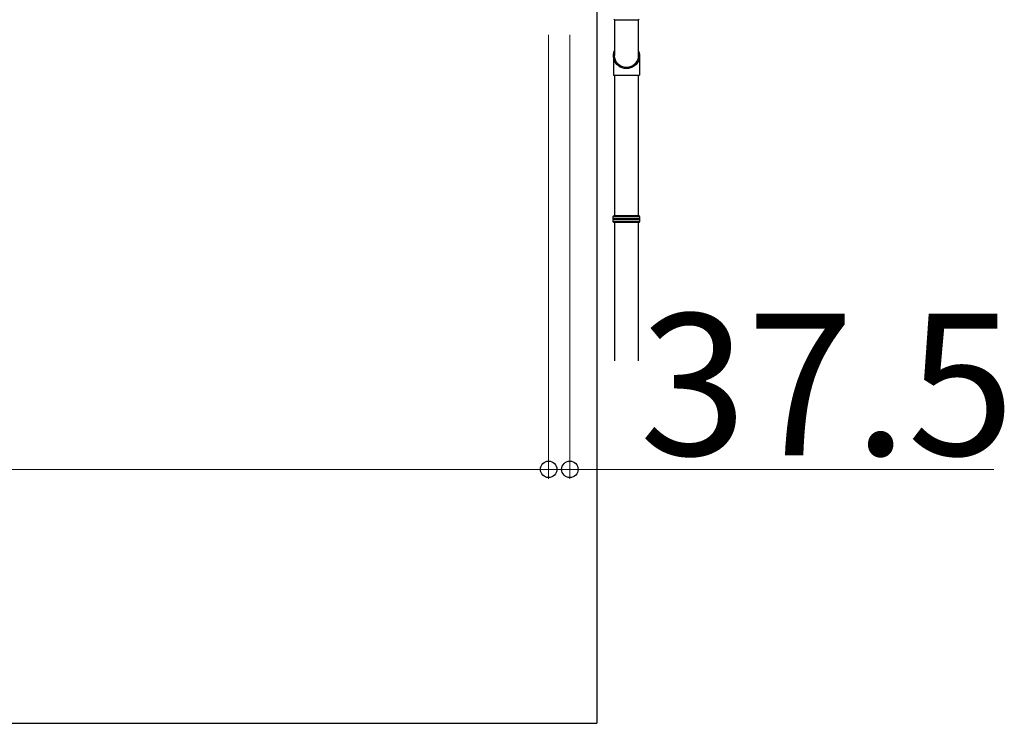
# Model space of a CAD drawing. Extents: x 0 to 1400, y 0 to 2100.
# Drawn here: x 620 to 725, y 1520 to 1595 of the extents above; entities that cross this region are included whole.
import ezdxf

# ---------------------------------------------------------------- set-up
doc = ezdxf.new("R2010")
doc.units = 0
doc.layers.add('YKK_A1', color=4, linetype='CONTINUOUS', lineweight=30)
doc.layers.add('YKK_D', color=6, linetype='CONTINUOUS', lineweight=13)
doc.styles.add('text-b', font='txt')

msp = doc.modelspace()

# ---------------------------------------------------------------- linework, layer by layer
at = {"layer": 'YKK_A1'}
for p, q in [((681.34, 1596.92), (681.34, 1520)), ((683.23, 1594.59), (683.23, 1590.78)), ((685.75, 1594.59), (685.75, 1590.78)), ((683.11, 1590.78), (683.11, 1588.71)), ((685.87, 1590.78), (685.87, 1588.71)), ((683.11, 1588.71), (685.87, 1588.71)), ((683.23, 1588.71), (683.23, 1573.8)), ((685.75, 1588.71), (685.75, 1573.8)), ((683.08, 1573.68), (683.14, 1573.8)), ((685.9, 1573.68), (683.08, 1573.68)), ((683.08, 1573.47), (683.08, 1573.68)), ((685.84, 1573.8), (683.14, 1573.8)), ((685.9, 1573.68), (685.84, 1573.8)), ((685.9, 1573.47), (685.9, 1573.68)), ((683.08, 1573.2), (683.08, 1573.41)), ((683.08, 1573.2), (685.9, 1573.2)), ((683.14, 1573.08), (683.08, 1573.2)), ((685.84, 1573.08), (683.14, 1573.08)), ((683.23, 1573.08), (683.23, 1558.43)), ((685.75, 1573.08), (685.75, 1558.43)), ((685.84, 1573.08), (685.9, 1573.2)), ((685.9, 1573.2), (685.9, 1573.41)), ((234.4, 1520), (681.34, 1520))]:
    msp.add_line(p, q, dxfattribs=at)
at = {"layer": 'YKK_A1', "ltscale": 0.5}
for p, q in [((683.23, 1594.59), (684.49, 1594.59)), ((684.49, 1594.59), (685.74, 1594.59))]:
    msp.add_line(p, q, dxfattribs=at)
for centre, start, end in [((683.23, 1594.71), 221.4096, 270), ((685.74, 1594.71), 270, 318.5904)]:
    msp.add_arc(centre, 0.12, start, end, dxfattribs=at)
at = {"layer": 'YKK_A1'}
for centre, start, end in [((683.08, 1573.44), 285.4963, 74.5128), ((685.9, 1573.44), 105.4872, 254.5037)]:
    msp.add_arc(centre, 0.03, start, end, dxfattribs=at)
at = {"layer": 'YKK_A1', "extrusion": (0, 0, -1)}
for major_axis, start_param, end_param in [((1.38, 0), 5.863074, 9.844889), ((-1.26, 0), 3.141593, 6.283185)]:
    msp.add_ellipse((684.49, 1590.78), major_axis=major_axis, ratio=0.996195, start_param=start_param, end_param=end_param, dxfattribs=at)
at = {"layer": 'YKK_A1'}
for points, knots in [([(685.9, 1573.47), (685.9, 1573.47), (685.89, 1573.47), (685.88, 1573.47), (685.85, 1573.47), (685.81, 1573.47), (685.77, 1573.47), (685.71, 1573.47), (685.65, 1573.47), (685.59, 1573.47), (685.53, 1573.47), (685.47, 1573.47), (685.4, 1573.47), (685.31, 1573.47), (685.21, 1573.47), (685.11, 1573.47), (685, 1573.47), (684.88, 1573.47), (684.77, 1573.47), (684.65, 1573.47), (684.53, 1573.47), (684.42, 1573.47), (684.32, 1573.47), (684.24, 1573.47), (684.15, 1573.47), (684.05, 1573.47), (683.95, 1573.47), (683.85, 1573.47), (683.75, 1573.47), (683.65, 1573.47), (683.59, 1573.47), (683.56, 1573.47), (683.56, 1573.47), (683.56, 1573.47), (683.56, 1573.47), (683.4, 1573.47), (683.24, 1573.47), (683.08, 1573.47)], [0.043047, 0.043047, 0.043047, 0.043047, 0.047834, 0.084714, 0.12213, 0.158364, 0.194851, 0.23173, 0.269147, 0.29628, 0.323519, 0.351084, 0.37876, 0.416177, 0.45241, 0.488897, 0.525776, 0.563193, 0.599426, 0.635912, 0.672791, 0.710208, 0.737341, 0.76458, 0.792145, 0.819821, 0.857238, 0.892482, 0.927958, 0.963703, 1, 1, 1, 1, 1, 1, 1.19505, 1.19505, 1.19505, 1.19505]), ([(683.08, 1573.41), (683.24, 1573.41), (683.4, 1573.41), (683.57, 1573.41), (683.57, 1573.41), (683.57, 1573.41), (683.57, 1573.41), (683.58, 1573.41), (683.62, 1573.41), (683.7, 1573.41), (683.8, 1573.41), (683.91, 1573.41), (684.02, 1573.41), (684.13, 1573.41), (684.24, 1573.41), (684.34, 1573.41), (684.43, 1573.41), (684.52, 1573.41), (684.62, 1573.41), (684.71, 1573.41), (684.81, 1573.41), (684.9, 1573.41), (684.98, 1573.41), (685.07, 1573.41), (685.17, 1573.41), (685.27, 1573.41), (685.37, 1573.41), (685.46, 1573.41), (685.54, 1573.41), (685.62, 1573.41), (685.69, 1573.41), (685.75, 1573.41), (685.8, 1573.41), (685.84, 1573.41), (685.87, 1573.41), (685.89, 1573.41), (685.9, 1573.41), (685.9, 1573.41)], [-0.198927, -0.198927, -0.198927, -0.198927, 0, 0, 0, 0, 0, 0, 0.01683, 0.054023, 0.091489, 0.127783, 0.16433, 0.20127, 0.238749, 0.265927, 0.293211, 0.320822, 0.348544, 0.386023, 0.413201, 0.440484, 0.468095, 0.495818, 0.533297, 0.56959, 0.606137, 0.643077, 0.680556, 0.716849, 0.753396, 0.790336, 0.827814, 0.864108, 0.900655, 0.937595, 0.95649, 0.95649, 0.95649, 0.95649])]:
    msp.add_open_spline(points, degree=3, knots=knots, dxfattribs=at)
at = {"layer": 'YKK_D'}
for p, q in [((676.24, 1592.98), (676.24, 1545.92)), ((676.24, 1592.98), (676.24, 1545.92)), ((678.49, 1592.98), (678.49, 1545.92)), ((676.24, 1546.92), (457.84, 1546.92)), ((676.24, 1546.92), (672.74, 1546.92)), ((676.24, 1546.92), (678.49, 1546.92)), ((678.49, 1546.92), (723.44, 1546.92))]:
    msp.add_line(p, q, dxfattribs=at)
at = {"layer": 'YKK_D', "linetype": 'ByBlock', "lineweight": -2}
for centre in [(676.24, 1546.92), (676.24, 1546.92), (678.49, 1546.92)]:
    msp.add_circle(centre, 0.875, dxfattribs=at)

# ---------------------------------------------------------------- texts
at = {"layer": 'YKK_D', "style": 'text-b'}
msp.add_text('37.5', height=15, rotation=360, dxfattribs=at).set_placement((685.89, 1548.42))

doc.saveas('drawing.dxf')
